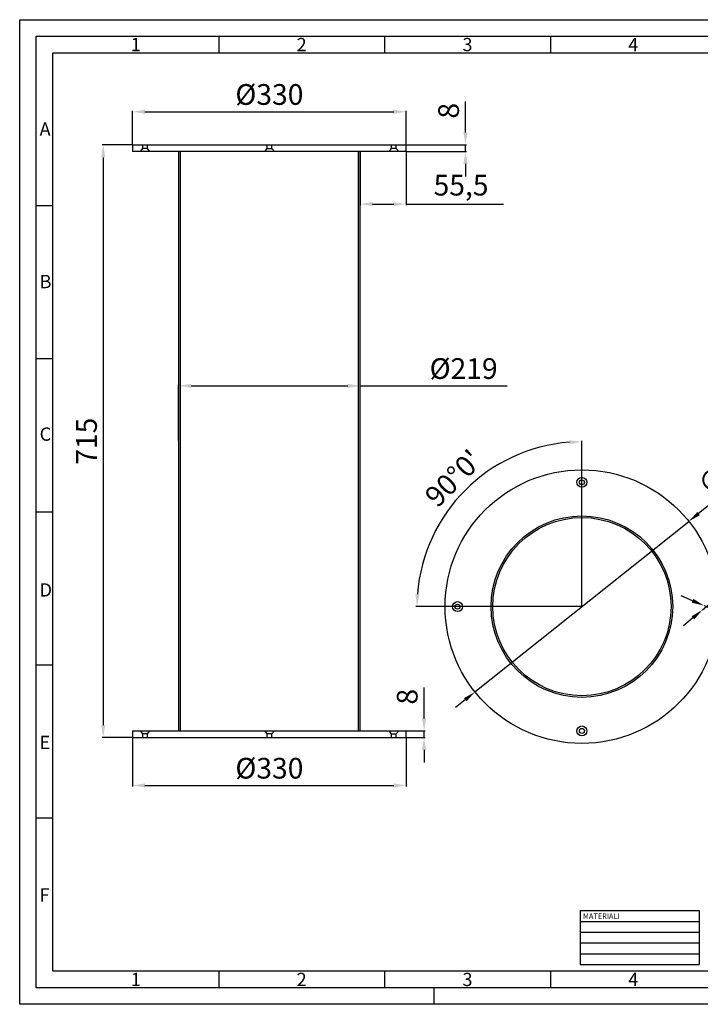
# Model space of a CAD drawing. Units: millimetres. Extents: x -446 to 1234, y -41 to 1147.
# Drawn here: x -446 to 375, y -41 to 1147 of the extents above; entities that cross this region are included whole.
import ezdxf
from ezdxf.lldxf.tags import DXFTag

# ---------------------------------------------------------------- set-up
doc = ezdxf.new("R2010")
doc.units = ezdxf.units.MM
for name, color, linetype in [('20.000_TUBOLARE_', 7, 'Continuous'), ('20.000BASE', 7, 'Continuous'), ('CARTIGLIO', 5, 'Continuous'), ('RAHM2', 5, 'Continuous')]:
    doc.layers.add(name, color=color, linetype=linetype)
doc.layers.add('AM_5', color=3, linetype='Continuous', lineweight=25)
doc.styles.add('ITP', font='cour.ttf', dxfattribs={"height": 25})
doc.styles.add('ROMANS', font='romans.shx', dxfattribs={"height": 12.5})
doc.styles.get("Standard").update_dxf_attribs({"font": 'ISOCP.SHX'})
tags = doc.linetypes.add('HIDDEN2', pattern=[0.1875, 0.125, -0.0625]).pattern_tags.tags
tags[6:7] = [DXFTag(74, 4), DXFTag(75, 0), DXFTag(340, '0'), DXFTag(46, 0.0), DXFTag(50, 0.0), DXFTag(44, 0.0), DXFTag(45, 0.0)]
tags[4:5] = [DXFTag(74, 4), DXFTag(75, 0), DXFTag(340, '0'), DXFTag(46, 0.0), DXFTag(50, 0.0), DXFTag(44, 0.0), DXFTag(45, 0.0)]
doc.dimstyles.new('ISO-25', dxfattribs={"dimtxt": 50, "dimasz": 15, "dimexe": 1.25, "dimexo": 0.625, "dimgap": 3, "dimtad": 1, "dimtxsty": 'ITP', "dimcen": 2.5, "dimclrt": 7, "dimaunit": 1, "dimazin": 0, "dimtfac": 1, "dimtmove": 0, "dimatfit": 3, "dimfxl": 1, "dimarcsym": 0})

# ---------------------------------------------------------------- blocks, each defined once
blk = doc.blocks.new('GEN_A3')
for p, q in [((5, 292), (415, 292)), ((5, 5), (5, 292)), ((415, 5), (5, 5))]:
    blk.add_line(p, q)
at = {"layer": 'RAHM2'}
for p, q in [((0, 297), (420, 297)), ((0, 0), (0, 297)), ((60, 292), (60, 287)), ((110, 292), (110, 287)), ((160, 292), (160, 287)), ((10, 287), (410, 287)), ((10, 10), (10, 287)), ((10, 240.83), (5, 240.83)), ((10, 194.664), (5, 194.664)), ((10, 148.498), (5, 148.498)), ((10, 102.332), (5, 102.332)), ((10, 56.166), (5, 56.166)), ((227.12, 10), (10, 10)), ((60, 10), (60, 5)), ((110, 10), (110, 5)), ((160, 10), (160, 5)), ((125, 0), (125, 5)), ((420, 0), (0, 0))]:
    blk.add_line(p, q, dxfattribs=at)
for s, p in [('1', (33.5, 287.5)), ('2', (83.5, 287.5)), ('3', (133.5, 287.5)), ('4', (183.5, 287.5)), ('A', (6, 262)), ('B', (6, 216)), ('C', (6, 170)), ('D', (6, 123)), ('E', (6, 77)), ('F', (6, 31)), ('1', (33.5, 5.5)), ('2', (83.5, 5.5)), ('3', (133.5, 5.5)), ('4', (183.5, 5.5))]:
    blk.add_text(s, height=4, dxfattribs=at).set_placement(p)
blk = doc.blocks.new('*D105')
at = {"layer": 'AM_5', "color": 0, "lineweight": -2}
for p, q in [((-310.8, 995.6), (-346.8, 995.6)), ((-345.6, 980.6), (-345.6, 295.6)), ((-310.8, 280.6), (-346.8, 280.6))]:
    blk.add_line(p, q, dxfattribs=at)
at = {"layer": 'AM_5', "color": 0}
for points in [[(-348.1, 980.6), (-343.1, 980.6), (-345.6, 995.6)], [(-348.1, 295.6), (-343.1, 295.6), (-345.6, 280.6)]]:
    blk.add_solid(points, dxfattribs=at)
at = {"layer": 'Defpoints', "color": 0}
for p in [(-310.2, 995.6), (-345.6, 280.6), (-310.2, 280.6)]:
    blk.add_point(p, dxfattribs=at)
at = {"layer": 'AM_5', "color": 7, "insert": (-362.5, 638.1), "char_height": 25, "attachment_point": 5, "rotation": 90, "style": 'ITP'}
blk.add_mtext('715', dxfattribs=at)
blk = doc.blocks.new('*D106')
at = {"layer": 'AM_5', "color": 0, "lineweight": -2}
for p, q in [((-310.2, 996.3), (-310.2, 1036.9)), ((-295.2, 1035.6), (4.8, 1035.6)), ((19.8, 996.3), (19.8, 1036.9))]:
    blk.add_line(p, q, dxfattribs=at)
at = {"layer": 'AM_5', "color": 0}
for points in [[(-295.2, 1038.1), (-295.2, 1033.1), (-310.2, 1035.6)], [(4.8, 1038.1), (4.8, 1033.1), (19.8, 1035.6)]]:
    blk.add_solid(points, dxfattribs=at)
at = {"layer": 'Defpoints', "color": 0}
for p in [(19.8, 1035.6), (-310.2, 995.6), (19.8, 995.6)]:
    blk.add_point(p, dxfattribs=at)
at = {"layer": 'AM_5', "color": 7, "insert": (-145.2, 1053.2), "char_height": 25, "attachment_point": 5, "style": 'ITP'}
blk.add_mtext('Ø330', dxfattribs=at)
blk = doc.blocks.new('*D107')
at = {"layer": 'AM_5', "color": 0, "lineweight": -2}
for p, q in [((-35.7, 987), (-35.7, 922.9)), ((19.8, 987.5), (19.8, 922.9)), ((-20.7, 924.2), (4.8, 924.2)), ((19.8, 924.2), (137.3, 924.2))]:
    blk.add_line(p, q, dxfattribs=at)
at = {"layer": 'AM_5', "color": 0}
for points in [[(-20.7, 926.7), (-20.7, 921.7), (-35.7, 924.2)], [(4.8, 926.7), (4.8, 921.7), (19.8, 924.2)]]:
    blk.add_solid(points, dxfattribs=at)
at = {"layer": 'Defpoints', "color": 0}
for p in [(-35.7, 987.6), (19.8, 988.1), (19.8, 924.2)]:
    blk.add_point(p, dxfattribs=at)
at = {"layer": 'AM_5', "color": 7, "insert": (86, 943.8), "char_height": 25, "attachment_point": 5, "style": 'ITP'}
blk.add_mtext('55,5', dxfattribs=at)
blk = doc.blocks.new('*D108')
at = {"layer": 'AM_5', "color": 0, "lineweight": -2}
for p, q in [((91.3, 1010.6), (91.3, 1048.1)), ((19.9, 987.6), (92.5, 987.6)), ((20.4, 995.6), (92.5, 995.6)), ((91.3, 987.6), (91.3, 995.6)), ((91.3, 972.6), (91.3, 957.6))]:
    blk.add_line(p, q, dxfattribs=at)
at = {"layer": 'AM_5', "color": 0}
for points in [[(88.8, 1010.6), (93.8, 1010.6), (91.3, 995.6)], [(88.8, 972.6), (93.8, 972.6), (91.3, 987.6)]]:
    blk.add_solid(points, dxfattribs=at)
at = {"layer": 'Defpoints', "color": 0}
for p in [(19.3, 987.6), (19.8, 995.6), (91.3, 995.6)]:
    blk.add_point(p, dxfattribs=at)
at = {"layer": 'AM_5', "color": 7, "insert": (74.2, 1036.8), "char_height": 25, "attachment_point": 5, "rotation": 90, "style": 'ITP'}
blk.add_mtext('8', dxfattribs=at)
blk = doc.blocks.new('*D109')
at = {"layer": 'AM_5', "color": 0, "lineweight": -2}
for p, q in [((-254.7, 638.8), (-254.7, 706.1)), ((-239.7, 704.9), (-50.7, 704.9)), ((-35.7, 638.8), (-35.7, 706.1)), ((-35.7, 704.9), (141.8, 704.9))]:
    blk.add_line(p, q, dxfattribs=at)
at = {"layer": 'AM_5', "color": 0}
for points in [[(-239.7, 707.4), (-239.7, 702.4), (-254.7, 704.9)], [(-50.7, 707.4), (-50.7, 702.4), (-35.7, 704.9)]]:
    blk.add_solid(points, dxfattribs=at)
at = {"layer": 'Defpoints', "color": 0}
for p in [(-35.7, 704.9), (-254.7, 638.1), (-35.7, 638.1)]:
    blk.add_point(p, dxfattribs=at)
at = {"layer": 'AM_5', "color": 7, "insert": (89.1, 722.5), "char_height": 25, "attachment_point": 5, "style": 'ITP'}
blk.add_mtext('Ø219', dxfattribs=at)
blk = doc.blocks.new('*D110')
at = {"layer": 'AM_5', "color": 0, "lineweight": -2}
for p, q in [((41.4, 303.6), (41.4, 341.1)), ((20.4, 288.6), (42.6, 288.6)), ((41.4, 280.6), (41.4, 288.6)), ((20.4, 280.6), (42.6, 280.6)), ((41.4, 265.6), (41.4, 250.6))]:
    blk.add_line(p, q, dxfattribs=at)
at = {"layer": 'AM_5', "color": 0}
for points in [[(38.9, 303.6), (43.9, 303.6), (41.4, 288.6)], [(38.9, 265.6), (43.9, 265.6), (41.4, 280.6)]]:
    blk.add_solid(points, dxfattribs=at)
at = {"layer": 'Defpoints', "color": 0}
for p in [(19.8, 288.6), (41.4, 288.6), (19.8, 280.6)]:
    blk.add_point(p, dxfattribs=at)
at = {"layer": 'AM_5', "color": 7, "insert": (24.3, 329.8), "char_height": 25, "attachment_point": 5, "rotation": 90, "style": 'ITP'}
blk.add_mtext('8', dxfattribs=at)
blk = doc.blocks.new('*D111')
at = {"layer": 'AM_5', "color": 0, "lineweight": -2}
for p, q in [((-310.2, 280), (-310.2, 221.4)), ((19.8, 280), (19.8, 221.4)), ((-295.2, 222.7), (4.8, 222.7))]:
    blk.add_line(p, q, dxfattribs=at)
at = {"layer": 'AM_5', "color": 0}
for points in [[(-295.2, 225.2), (-295.2, 220.2), (-310.2, 222.7)], [(4.8, 225.2), (4.8, 220.2), (19.8, 222.7)]]:
    blk.add_solid(points, dxfattribs=at)
at = {"layer": 'Defpoints', "color": 0}
for p in [(-310.2, 280.6), (19.8, 280.6), (19.8, 222.7)]:
    blk.add_point(p, dxfattribs=at)
at = {"layer": 'AM_5', "color": 7, "insert": (-145.2, 240.3), "char_height": 25, "attachment_point": 5, "style": 'ITP'}
blk.add_mtext('Ø330', dxfattribs=at)
blk = doc.blocks.new('*D112')
at = {"layer": 'AM_5', "color": 0, "lineweight": -2}
for p, q in [((465.8, 625.3), (372.4, 550.8)), ((102.8, 335.6), (360.7, 541.4)), ((91.1, 326.2), (79.4, 316.8))]:
    blk.add_line(p, q, dxfattribs=at)
at = {"layer": 'AM_5', "color": 0}
for points in [[(370.9, 552.7), (374, 548.8), (360.7, 541.4)], [(89.5, 328.1), (92.6, 324.2), (102.8, 335.6)]]:
    blk.add_solid(points, dxfattribs=at)
at = {"layer": 'Defpoints', "color": 0}
for p in [(360.7, 541.4), (102.8, 335.6)]:
    blk.add_point(p, dxfattribs=at)
at = {"layer": 'AM_5', "color": 7, "insert": (414, 606.5), "char_height": 25, "attachment_point": 5, "rotation": 38.6016, "style": 'ITP'}
blk.add_mtext('∅330', dxfattribs=at)
blk = doc.blocks.new('*D113')
at = {"layer": 'AM_5', "color": 0, "lineweight": -2}
for p, q in [((365.2, 445.6), (351.5, 451.6)), ((379, 439.7), (384.5, 437.3)), ((460.7, 404.3), (398.3, 431.3))]:
    blk.add_line(p, q, dxfattribs=at)
at = {"layer": 'AM_5', "color": 0}
for points in [[(366.2, 447.9), (364.2, 443.4), (379, 439.7)], [(399.3, 433.6), (397.3, 429), (384.5, 437.3)]]:
    blk.add_solid(points, dxfattribs=at)
at = {"layer": 'Defpoints', "color": 0}
for p in [(379, 439.7), (384.5, 437.3)]:
    blk.add_point(p, dxfattribs=at)
at = {"layer": 'AM_5', "color": 7, "insert": (443.4, 431), "char_height": 25, "attachment_point": 5, "rotation": 336.5921, "style": 'ITP'}
blk.add_mtext('∅6', dxfattribs=at)
blk = doc.blocks.new('*D114')
at = {"layer": 'AM_5', "color": 0, "lineweight": -2}
for p, q in [((468.9, 511.8), (397.8, 452)), ((377.2, 434.6), (386.3, 442.4)), ((365.7, 425), (354.2, 415.3))]:
    blk.add_line(p, q, dxfattribs=at)
at = {"layer": 'AM_5', "color": 0}
for points in [[(396.2, 453.9), (399.4, 450.1), (386.3, 442.4)], [(364.1, 426.9), (367.3, 423.1), (377.2, 434.6)]]:
    blk.add_solid(points, dxfattribs=at)
at = {"layer": 'Defpoints', "color": 0}
for p in [(386.3, 442.4), (377.2, 434.6)]:
    blk.add_point(p, dxfattribs=at)
at = {"layer": 'AM_5', "color": 7, "insert": (427.7, 500.2), "char_height": 25, "attachment_point": 5, "rotation": 40.072, "style": 'ITP'}
blk.add_mtext('∅12', dxfattribs=at)
blk = doc.blocks.new('*D115')
at = {"layer": 'AM_5', "color": 0, "lineweight": -2}
for p, q in [((231.8, 589.1), (231.8, 638.7)), ((81.1, 438.5), (31.6, 438.5))]:
    blk.add_line(p, q, dxfattribs=at)
blk.add_arc((231.8, 438.5), 198.9, 94.3215, 175.6785, dxfattribs=at)
at = {"layer": 'AM_5', "color": 0}
for points in [[(216.7, 639.3), (216.9, 634.4), (231.8, 637.4)], [(35.9, 453.4), (30.9, 453.6), (32.8, 438.5)]]:
    blk.add_solid(points, dxfattribs=at)
at = {"layer": 'Defpoints', "color": 0}
for p in [(132.3, 610.8), (231.8, 588.5), (81.8, 438.5), (231.8, 438.5), (231.8, 438.5)]:
    blk.add_point(p, dxfattribs=at)
at = {"layer": 'AM_5', "color": 7, "insert": (79, 591.2), "char_height": 25, "attachment_point": 5, "rotation": 45, "style": 'ITP'}
blk.add_mtext("90°0'", dxfattribs=at)

msp = doc.modelspace()

# ---------------------------------------------------------------- linework, layer by layer
at = {"layer": '20.000_TUBOLARE_', "color": 7, "linetype": 'Continuous', "ltscale": 50.8}
for p, q in [((-254.7, 987.641), (-254.7, 288.641)), ((-35.7, 288.641), (-35.7, 987.641))]:
    msp.add_line(p, q, dxfattribs=at)
at = {"layer": '20.000_TUBOLARE_', "color": 7, "linetype": 'HIDDEN2', "ltscale": 50.8}
for p, q in [((-252.7, 987.641), (-252.7, 288.641)), ((-37.7, 288.641), (-37.7, 987.641))]:
    msp.add_line(p, q, dxfattribs=at)
for radius in [109.5, 107.5]:
    msp.add_circle((231.757, 438.494), radius, dxfattribs=at)
at = {"layer": '20.000BASE', "color": 7, "linetype": 'Continuous', "ltscale": 50.8}
for p, q in [((-310.2, 995.641), (19.8, 995.641)), ((-310.2, 995.641), (-310.2, 988.141)), ((19.3, 987.641), (-309.7, 987.641)), ((19.8, 988.141), (19.8, 995.641)), ((-310.2, 288.141), (-310.2, 280.641)), ((-309.7, 288.641), (19.3, 288.641)), ((19.8, 280.641), (19.8, 288.141)), ((-310.2, 280.641), (19.8, 280.641))]:
    msp.add_line(p, q, dxfattribs=at)
at = {"layer": '20.000BASE', "color": 7, "linetype": 'HIDDEN2', "ltscale": 50.8}
for p, q in [((-298.2, 991.092), (-301.2, 987.641)), ((-298.2, 995.641), (-298.2, 991.092)), ((-292.2, 991.092), (-298.2, 991.092)), ((-292.2, 991.092), (-292.2, 995.641)), ((-289.2, 987.641), (-292.2, 991.092)), ((-148.2, 991.092), (-151.2, 987.641)), ((-148.2, 995.641), (-148.2, 991.092)), ((-148.2, 991.092), (-142.2, 991.092)), ((-142.2, 991.092), (-142.2, 995.641)), ((-139.2, 987.641), (-142.2, 991.092)), ((1.8, 991.092), (-1.2, 987.641)), ((1.8, 995.641), (1.8, 991.092)), ((7.8, 991.092), (1.8, 991.092)), ((7.8, 991.092), (7.8, 995.641)), ((10.8, 987.641), (7.8, 991.092)), ((-301.2, 288.641), (-298.2, 285.19)), ((-292.2, 285.19), (-298.2, 285.19)), ((-298.2, 285.19), (-298.2, 280.641)), ((-292.2, 285.19), (-289.2, 288.641)), ((-292.2, 280.641), (-292.2, 285.19)), ((-151.2, 288.641), (-148.2, 285.19)), ((-142.2, 285.19), (-148.2, 285.19)), ((-148.2, 285.19), (-148.2, 280.641)), ((-142.2, 285.19), (-139.2, 288.641)), ((-142.2, 280.641), (-142.2, 285.19)), ((-1.2, 288.641), (1.8, 285.19)), ((1.8, 285.19), (7.8, 285.19)), ((1.8, 285.19), (1.8, 280.641)), ((7.8, 285.19), (10.8, 288.641)), ((7.8, 280.641), (7.8, 285.19))]:
    msp.add_line(p, q, dxfattribs=at)
at = {"layer": '20.000BASE', "color": 7, "linetype": 'Continuous', "ltscale": 50.8}
for centre, radius in [((231.757, 438.494), 165), ((231.757, 588.494), 3), ((81.757, 438.494), 3), ((231.757, 288.494), 3)]:
    msp.add_circle(centre, radius, dxfattribs=at)
at = {"layer": '20.000BASE', "color": 7, "linetype": 'HIDDEN2', "ltscale": 50.8}
for centre in [(231.757, 588.494), (81.757, 438.494), (231.757, 288.494)]:
    msp.add_circle(centre, 6, dxfattribs=at)
at = {"layer": '20.000BASE', "color": 7, "linetype": 'Continuous', "ltscale": 50.8}
for centre, start, end in [((-309.7, 988.141), 180, 270), ((19.3, 988.141), 270, 0), ((-309.7, 288.141), 90, 180), ((19.3, 288.141), 0, 90)]:
    msp.add_arc(centre, 0.5, start, end, dxfattribs=at)
at = {"layer": 'AM_5'}
for q in [(231.757, 588.494), (81.757, 438.494)]:
    msp.add_line((231.757, 438.494), q, dxfattribs=at)
at = {"layer": 'CARTIGLIO', "linetype": 'Continuous'}
for p, q in [((229.753, 71.807), (373.314, 71.807)), ((229.753, 71.807), (229.753, 6.675)), ((373.314, 71.807), (373.314, 6.675)), ((229.753, 58.784), (373.314, 58.784)), ((229.753, 45.757), (373.314, 45.757)), ((229.753, 32.729), (373.314, 32.729)), ((229.753, 19.702), (373.314, 19.702)), ((229.753, 6.675), (373.314, 6.675))]:
    msp.add_line(p, q, dxfattribs=at)

# ---------------------------------------------------------------- block references
at = {"xscale": 4, "yscale": 4, "zscale": 4}
msp.add_blockref('GEN_A3', (-446.319, -41.325), dxfattribs=at)

# ---------------------------------------------------------------- texts
at = {"style": 'ROMANS'}
msp.add_text('MATERIALI', height=6.5136, dxfattribs=at).set_placement((232.947, 61.746))

# ---------------------------------------------------------------- dimensions: what is measured, and where the dimension line sits
at = {"layer": 'AM_5'}
for base, p1, p2, picture, middle in [((19.8, 1035.61), (-310.2, 995.641), (19.8, 995.641), '*D106', (-145.2, 1053.236)), ((19.8, 222.675), (-310.2, 280.641), (19.8, 280.641), '*D111', (-145.2, 240.301))]:
    dim = msp.add_linear_dim(base=base, p1=p1, p2=p2, text='Ø330', dimstyle='ISO-25', override={"dimtxt": 25, "dimarcsym": 1}, dxfattribs=at)
    dim.commit()
    dim.dimension.update_dxf_attribs({"geometry": picture, "text_midpoint": middle})
for base, p1, p2, picture, middle in [((91.256, 995.641), (19.3, 987.641), (19.8, 995.641), '*D108', (74.207, 1036.846)), ((-345.577, 280.641), (-310.2, 995.641), (-310.2, 280.641), '*D105', (-362.487, 638.141)), ((41.387, 288.641), (19.8, 280.641), (19.8, 288.641), '*D110', (24.338, 329.846))]:
    dim = msp.add_linear_dim(base=base, p1=p1, p2=p2, angle=90, dimstyle='ISO-25', override={"dimtxt": 25, "dimarcsym": 1}, dxfattribs=at)
    dim.commit()
    dim.dimension.update_dxf_attribs({"geometry": picture, "text_midpoint": middle})
dim = msp.add_linear_dim(base=(19.8, 924.181), p1=(-35.7, 987.641), p2=(19.8, 988.141), dimstyle='ISO-25', override={"dimtxt": 25, "dimarcsym": 1}, dxfattribs=at)
dim.commit()
dim.dimension.update_dxf_attribs({"geometry": '*D107', "text_midpoint": (86.048, 943.795)})
dim = msp.add_linear_dim(base=(-35.7, 704.888), p1=(-254.7, 638.141), p2=(-35.7, 638.141), text='Ø219', dimstyle='ISO-25', override={"dimtxt": 25, "dimarcsym": 1}, dxfattribs=at)
dim.commit()
dim.dimension.update_dxf_attribs({"geometry": '*D109', "text_midpoint": (89.072, 704.888), "dimtype": 160})
for p1, p2, picture, middle in [((102.809, 335.55), (360.705, 541.438), '*D112', (413.963, 606.51)), ((377.166, 434.631), (386.348, 442.356), '*D114', (427.733, 500.204)), ((379.004, 439.686), (384.51, 437.302), '*D113', (443.357, 431.034))]:
    dim = msp.add_diameter_dim_2p(p1=p1, p2=p2, dimstyle='ISO-25', override={"dimtxt": 25, "dimarcsym": 1}, dxfattribs=at)
    dim.commit()
    dim.dimension.update_dxf_attribs({"geometry": picture, "text_midpoint": middle})
dim = msp.add_angular_dim_2l(base=(132.296, 610.765), line1=((231.757, 438.494), (231.757, 588.494)), line2=((231.757, 438.494), (81.757, 438.494)), dimstyle='ISO-25', override={"dimtxt": 25, "dimarcsym": 1}, dxfattribs=at)
dim.commit()
dim.dimension.update_dxf_attribs({"geometry": '*D115', "text_midpoint": (79.043, 591.208)})

doc.saveas('drawing.dxf')
